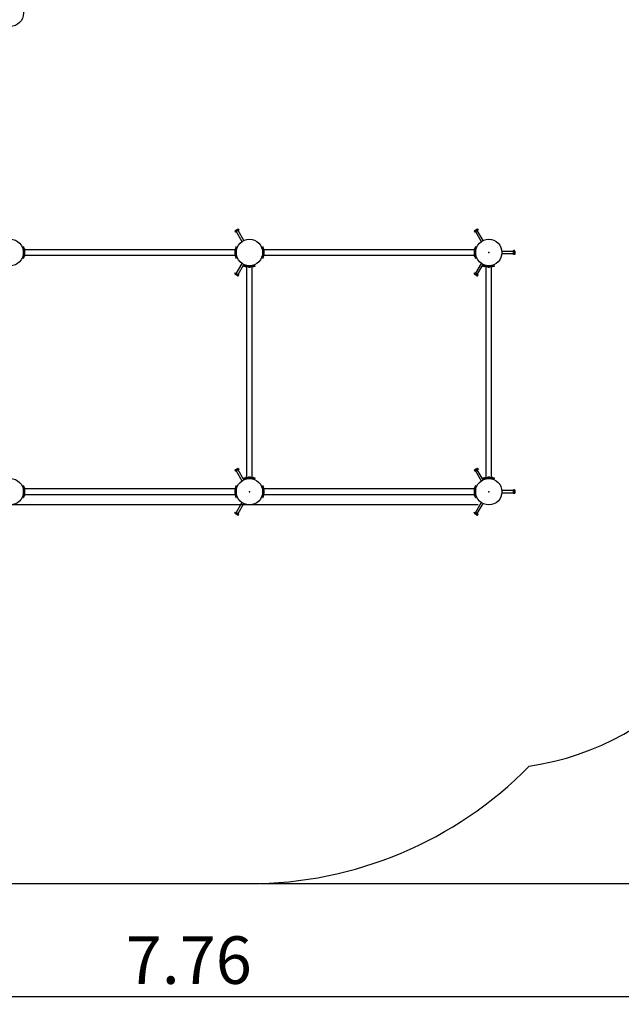
# Model space of a CAD drawing. Units: millimetres. Extents: x 5.69 to 15.2, y 3.64 to 13.05.
# Drawn here: x 8.61 to 12.03, y 3.64 to 9.23 of the extents above; entities that cross this region are included whole.
import ezdxf

# ---------------------------------------------------------------- set-up
doc = ezdxf.new("R2010")
doc.units = ezdxf.units.MM
doc.header["$LTSCALE"] = 90
doc.header["$PDSIZE"] = -1
doc.linetypes.add('SLD-Сплошная', pattern=[0])
doc.layers.add('ПРИМЕЧАНИЯ', color=7, linetype='SLD-Сплошная')
doc.styles.add('SLDTEXTSTYLE1', font='isocpeui.ttf')
doc.dimstyles.new('SLDDIMSTYLE4', dxfattribs={"dimtxt": 0.27, "dimasz": 0.27, "dimexe": 0, "dimexo": 0.0625, "dimgap": 0.0675, "dimtad": 2, "dimrnd": 1e-09, "dimzin": 12, "dimdsep": 46, "dimtxsty": 'SLDTEXTSTYLE1', "dimsah": 1, "dimcen": 0.09, "dimadec": 0, "dimazin": 3, "dimtfac": 1, "dimtdec": 3, "dimtofl": 0, "dimtmove": 0, "dimatfit": 3, "dimfxl": 1, "dimfrac": 2, "dimtolj": 1, "dimtzin": 12, "dimarcsym": 0})

# ---------------------------------------------------------------- blocks, each defined once
blk = doc.blocks.new('_D_22')
at = {"layer": 'Defpoints', "color": 0, "transparency": 16777216}
for p in [(11.8895, 13.0527), (15.1545, 13.0527), (9.9155, 4.3207)]:
    blk.add_point(p, dxfattribs=at)
at = {"layer": 'ПРИМЕЧАНИЯ', "color": 0, "lineweight": -2, "transparency": 16777216}
for p, q in [((11.952, 13.0527), (15.1545, 13.0527)), ((15.1545, 4.5907), (15.1545, 12.7827)), ((9.978, 4.3207), (15.1545, 4.3207))]:
    blk.add_line(p, q, dxfattribs=at)
at = {"layer": 'ПРИМЕЧАНИЯ', "color": 0, "transparency": 16777216}
for points in [[(15.1095, 12.7827), (15.1995, 12.7827), (15.1545, 13.0527)], [(15.1095, 4.5907), (15.1995, 4.5907), (15.1545, 4.3207)]]:
    blk.add_solid(points, dxfattribs=at)
at = {"layer": 'ПРИМЕЧАНИЯ', "color": 0, "transparency": 16777216, "insert": (14.8135, 8.7178), "char_height": 0.27, "attachment_point": 2, "rotation": 90, "style": 'SLDTEXTSTYLE1'}
blk.add_mtext('\\A1;8.73', dxfattribs=at)
blk = doc.blocks.new('_D_23')
at = {"layer": 'Defpoints', "color": 0, "transparency": 16777216}
for p in [(13.4485, 10.6197), (5.693, 7.9037), (13.4485, 3.6807)]:
    blk.add_point(p, dxfattribs=at)
at = {"layer": 'ПРИМЕЧАНИЯ', "color": 0, "lineweight": -2, "transparency": 16777216}
for p, q in [((13.4485, 10.5572), (13.4485, 3.6807)), ((5.693, 7.8412), (5.693, 3.6807)), ((5.963, 3.6807), (13.1785, 3.6807))]:
    blk.add_line(p, q, dxfattribs=at)
at = {"layer": 'ПРИМЕЧАНИЯ', "color": 0, "transparency": 16777216}
for points in [[(5.963, 3.7257), (5.963, 3.6357), (5.693, 3.6807)], [(13.1785, 3.7257), (13.1785, 3.6357), (13.4485, 3.6807)]]:
    blk.add_solid(points, dxfattribs=at)
at = {"layer": 'ПРИМЕЧАНИЯ', "color": 0, "transparency": 16777216, "insert": (9.5708, 4.0217), "char_height": 0.27, "attachment_point": 2, "style": 'SLDTEXTSTYLE1'}
blk.add_mtext('\\A1;7.76', dxfattribs=at)
blk = doc.blocks.new('*D28')
at = {"layer": 'Defpoints', "color": 0, "transparency": 16777216}
for p in [(6.5342, 11.5527), (11.8735, 11.5527), (11.2755, 6.4708)]:
    blk.add_point(p, dxfattribs=at)
at = {"layer": 'ПРИМЕЧАНИЯ', "color": 0, "lineweight": -2, "transparency": 16777216}
for p, q in [((11.811, 11.5527), (6.5342, 11.5527)), ((6.5342, 6.7408), (6.5342, 11.2827)), ((11.213, 6.4708), (6.5342, 6.4708))]:
    blk.add_line(p, q, dxfattribs=at)
at = {"layer": 'ПРИМЕЧАНИЯ', "color": 0, "transparency": 16777216}
for points in [[(6.4892, 11.2827), (6.5792, 11.2827), (6.5342, 11.5527)], [(6.4892, 6.7408), (6.5792, 6.7408), (6.5342, 6.4708)]]:
    blk.add_solid(points, dxfattribs=at)
at = {"layer": 'ПРИМЕЧАНИЯ', "color": 0, "transparency": 16777216, "insert": (6.3317, 9.0117), "char_height": 0.27, "attachment_point": 5, "rotation": 90, "style": 'SLDTEXTSTYLE1'}
blk.add_mtext('\\A1;5.08', dxfattribs=at)
blk = doc.blocks.new('*D29')
at = {"layer": 'Defpoints', "color": 0, "transparency": 16777216}
for p in [(11.9485, 11.9359), (11.9485, 10.6197), (7.1931, 7.9013)]:
    blk.add_point(p, dxfattribs=at)
at = {"layer": 'ПРИМЕЧАНИЯ', "color": 0, "lineweight": -2, "transparency": 16777216}
for p, q in [((7.1931, 7.9638), (7.1931, 11.9359)), ((7.4631, 11.9359), (11.6785, 11.9359)), ((11.9485, 10.6822), (11.9485, 11.9359))]:
    blk.add_line(p, q, dxfattribs=at)
at = {"layer": 'ПРИМЕЧАНИЯ', "color": 0, "transparency": 16777216}
for points in [[(7.4631, 11.9809), (7.4631, 11.8909), (7.1931, 11.9359)], [(11.6785, 11.9809), (11.6785, 11.8909), (11.9485, 11.9359)]]:
    blk.add_solid(points, dxfattribs=at)
at = {"layer": 'ПРИМЕЧАНИЯ', "color": 0, "transparency": 16777216, "insert": (9.5708, 12.1402), "char_height": 0.27, "attachment_point": 5, "style": 'SLDTEXTSTYLE1'}
blk.add_mtext('\\A1;4.76', dxfattribs=at)

msp = doc.modelspace()

# ---------------------------------------------------------------- linework, layer by layer
at = {"color": 7, "linetype": 'SLD-Сплошная', "lineweight": 25}
for p, q in [((9.8342, 8.0276), (9.8327, 8.0252)), ((9.8327, 8.0252), (9.836, 8.0195)), ((9.8342, 8.0276), (9.8415, 8.0319)), ((9.8408, 8.0222), (9.836, 8.0195)), ((9.8375, 8.0279), (9.8408, 8.0222)), ((9.8403, 8.022), (9.873, 7.9655)), ((9.8503, 8.0277), (9.8408, 8.0222)), ((9.8415, 8.0319), (9.8489, 8.0361)), ((9.847, 8.0334), (9.8503, 8.0277)), ((9.8517, 8.0361), (9.8489, 8.0361)), ((9.855, 8.0305), (9.8503, 8.0277)), ((9.8833, 7.9715), (9.8507, 8.028)), ((9.8517, 8.0361), (9.855, 8.0305)), ((11.1922, 8.0276), (11.1907, 8.0252)), ((11.1907, 8.0252), (11.194, 8.0195)), ((11.1922, 8.0276), (11.1995, 8.0319)), ((11.1988, 8.0222), (11.194, 8.0195)), ((11.1955, 8.0279), (11.1988, 8.0222)), ((11.1983, 8.022), (11.231, 7.9655)), ((11.2083, 8.0277), (11.1988, 8.0222)), ((11.1995, 8.0319), (11.2069, 8.0361)), ((11.205, 8.0334), (11.2083, 8.0277)), ((11.2097, 8.0361), (11.2069, 8.0361)), ((11.213, 8.0305), (11.2083, 8.0277)), ((11.2413, 7.9715), (11.2087, 8.028)), ((11.2097, 8.0361), (11.213, 8.0305)), ((8.6325, 7.9097), (8.6323, 7.9097)), ((8.6323, 7.8977), (8.6325, 7.8977)), ((8.6345, 7.9362), (8.6325, 7.9362)), ((8.6325, 7.9358), (8.6325, 7.9362)), ((8.6325, 7.9284), (8.6325, 7.9358)), ((8.6325, 7.8791), (8.6325, 7.9284)), ((8.6325, 7.9067), (8.6325, 7.9067)), ((8.6325, 7.9008), (8.6325, 7.9008)), ((8.6345, 7.9358), (8.6345, 7.9362)), ((8.6345, 7.9284), (8.6345, 7.9358)), ((8.6345, 7.8791), (8.6345, 7.9284)), ((8.6353, 7.9067), (8.6345, 7.9067)), ((8.6345, 7.9008), (8.6353, 7.9008)), ((8.6369, 7.9279), (8.6349, 7.9312)), ((8.6365, 7.9066), (8.6353, 7.9067)), ((8.6353, 7.9067), (8.6353, 7.9013)), ((8.6353, 7.9013), (8.6353, 7.9067)), ((8.6353, 7.9013), (8.6353, 7.9008)), ((8.6353, 7.9008), (8.6353, 7.9013)), ((8.6353, 7.9008), (8.6365, 7.9008)), ((8.6383, 7.9144), (8.6365, 7.9144)), ((8.6365, 7.9144), (8.6365, 7.8949)), ((8.6365, 7.8949), (8.6365, 7.8931)), ((8.6365, 7.8931), (8.6383, 7.8931)), ((8.6375, 7.9254), (8.6375, 7.9144)), ((9.8355, 7.9197), (8.6375, 7.9197)), ((8.6375, 7.8931), (8.6375, 7.8821)), ((8.6375, 7.8877), (9.8355, 7.8877)), ((8.6383, 7.9144), (8.6383, 7.8949)), ((8.6383, 7.8949), (8.6383, 7.8931)), ((8.6401, 7.9002), (8.6401, 7.9072)), ((9.8329, 7.9072), (9.8329, 7.9002)), ((9.8365, 7.9144), (9.8347, 7.9144)), ((9.8347, 7.8931), (9.8347, 7.9144)), ((9.8347, 7.8931), (9.8365, 7.8931)), ((9.8355, 7.9144), (9.8355, 7.9254)), ((9.8355, 7.8821), (9.8355, 7.8931)), ((9.8381, 7.9312), (9.8362, 7.9279)), ((9.8365, 7.8931), (9.8365, 7.9144)), ((9.8378, 7.9067), (9.8365, 7.9066)), ((9.8365, 7.9008), (9.8378, 7.9008)), ((9.8385, 7.9067), (9.8378, 7.9067)), ((9.8378, 7.9008), (9.8378, 7.9067)), ((9.8378, 7.9067), (9.8378, 7.9008)), ((9.8378, 7.9008), (9.8385, 7.9008)), ((9.8405, 7.9362), (9.8385, 7.9362)), ((9.8385, 7.9362), (9.8385, 7.9358)), ((9.8385, 7.9358), (9.8385, 7.9284)), ((9.8385, 7.9284), (9.8385, 7.8791)), ((9.8405, 7.9362), (9.8405, 7.9358)), ((9.8405, 7.9358), (9.8405, 7.9284)), ((9.8405, 7.9284), (9.8405, 7.8791)), ((9.8406, 7.9067), (9.8405, 7.9067)), ((9.8405, 7.9008), (9.8406, 7.9008)), ((9.9905, 7.9097), (9.9903, 7.9097)), ((9.9903, 7.8977), (9.9905, 7.8977)), ((9.9925, 7.9362), (9.9905, 7.9362)), ((9.9905, 7.9358), (9.9905, 7.9362)), ((9.9905, 7.9284), (9.9905, 7.9358)), ((9.9905, 7.8791), (9.9905, 7.9284)), ((9.9905, 7.9067), (9.9905, 7.9067)), ((9.9905, 7.9008), (9.9905, 7.9008)), ((9.9925, 7.9358), (9.9925, 7.9362)), ((9.9925, 7.9284), (9.9925, 7.9358)), ((9.9925, 7.8791), (9.9925, 7.9284)), ((9.9933, 7.9067), (9.9925, 7.9067)), ((9.9925, 7.9008), (9.9933, 7.9008)), ((9.9949, 7.9279), (9.9929, 7.9312)), ((9.9945, 7.9066), (9.9933, 7.9067)), ((9.9933, 7.9067), (9.9933, 7.9013)), ((9.9933, 7.9013), (9.9933, 7.9067)), ((9.9933, 7.9013), (9.9933, 7.9008)), ((9.9933, 7.9008), (9.9933, 7.9013)), ((9.9933, 7.9008), (9.9945, 7.9008)), ((9.9963, 7.9144), (9.9945, 7.9144)), ((9.9945, 7.9144), (9.9945, 7.8949)), ((9.9945, 7.8949), (9.9945, 7.8931)), ((9.9945, 7.8931), (9.9963, 7.8931)), ((9.9955, 7.9254), (9.9955, 7.9144)), ((11.1935, 7.9197), (9.9955, 7.9197)), ((9.9955, 7.8931), (9.9955, 7.8821)), ((9.9955, 7.8877), (11.1935, 7.8877)), ((9.9963, 7.9144), (9.9963, 7.8949)), ((9.9963, 7.8949), (9.9963, 7.8931)), ((9.9981, 7.9002), (9.9981, 7.9072)), ((11.1909, 7.9072), (11.1909, 7.9002)), ((11.1945, 7.9144), (11.1927, 7.9144)), ((11.1927, 7.8931), (11.1927, 7.9144)), ((11.1927, 7.8931), (11.1945, 7.8931)), ((11.1935, 7.9144), (11.1935, 7.9254)), ((11.1935, 7.8821), (11.1935, 7.8931)), ((11.1961, 7.9312), (11.1942, 7.9279)), ((11.1945, 7.8931), (11.1945, 7.9144)), ((11.1958, 7.9067), (11.1945, 7.9066)), ((11.1945, 7.9008), (11.1958, 7.9008)), ((11.1965, 7.9067), (11.1958, 7.9067)), ((11.1958, 7.9008), (11.1958, 7.9067)), ((11.1958, 7.9067), (11.1958, 7.9008)), ((11.1958, 7.9008), (11.1965, 7.9008)), ((11.1985, 7.9362), (11.1965, 7.9362)), ((11.1965, 7.9362), (11.1965, 7.9358)), ((11.1965, 7.9358), (11.1965, 7.9284)), ((11.1965, 7.9284), (11.1965, 7.8791)), ((11.1985, 7.9362), (11.1985, 7.9358)), ((11.1985, 7.9358), (11.1985, 7.9284)), ((11.1985, 7.9284), (11.1985, 7.8791)), ((11.1986, 7.9067), (11.1985, 7.9067)), ((11.1985, 7.9008), (11.1986, 7.9008)), ((11.4135, 7.9097), (11.3483, 7.9097)), ((11.3483, 7.8977), (11.4135, 7.8977)), ((11.4135, 7.9092), (11.4135, 7.9147)), ((11.4201, 7.9147), (11.4135, 7.9147)), ((11.4201, 7.9092), (11.4135, 7.9092)), ((11.4135, 7.8982), (11.4135, 7.9092)), ((11.4201, 7.8982), (11.4135, 7.8982)), ((11.4135, 7.8928), (11.4135, 7.8982)), ((11.4201, 7.8928), (11.4135, 7.8928)), ((11.4215, 7.9122), (11.4201, 7.9147)), ((11.4201, 7.8928), (11.4215, 7.8952)), ((11.4215, 7.9122), (11.4215, 7.9037)), ((11.4215, 7.9037), (11.4215, 7.8952)), ((8.6325, 7.8717), (8.6325, 7.8791)), ((8.6325, 7.8712), (8.6325, 7.8717)), ((8.6325, 7.8712), (8.6345, 7.8712)), ((8.6345, 7.8717), (8.6345, 7.8791)), ((8.6345, 7.8712), (8.6345, 7.8717)), ((8.6349, 7.8762), (8.6369, 7.8796)), ((9.8362, 7.8796), (9.8381, 7.8762)), ((9.8385, 7.8791), (9.8385, 7.8717)), ((9.8385, 7.8717), (9.8385, 7.8712)), ((9.8385, 7.8712), (9.8405, 7.8712)), ((9.873, 7.842), (9.8403, 7.7855)), ((9.8405, 7.8791), (9.8405, 7.8717)), ((9.8405, 7.8717), (9.8405, 7.8712)), ((9.8507, 7.7795), (9.8833, 7.836)), ((9.883, 7.8287), (9.883, 7.8267)), ((9.883, 7.8287), (9.8835, 7.8287)), ((9.883, 7.8267), (9.8835, 7.8267)), ((9.8835, 7.8287), (9.8909, 7.8287)), ((9.8835, 7.8267), (9.8909, 7.8267)), ((9.888, 7.8263), (9.8914, 7.8244)), ((9.8909, 7.8287), (9.9402, 7.8287)), ((9.8909, 7.8267), (9.9402, 7.8267)), ((9.9126, 7.8288), (9.9126, 7.8287)), ((9.9126, 7.8267), (9.9126, 7.826)), ((9.9126, 7.826), (9.9126, 7.8247)), ((9.9185, 7.826), (9.9126, 7.826)), ((9.9126, 7.826), (9.9185, 7.826)), ((9.9184, 7.8247), (9.9185, 7.826)), ((9.9185, 7.8287), (9.9185, 7.8288)), ((9.9185, 7.826), (9.9185, 7.8267)), ((9.9397, 7.8244), (9.943, 7.8263)), ((9.9402, 7.8287), (9.9476, 7.8287)), ((9.9402, 7.8267), (9.9476, 7.8267)), ((9.9476, 7.8287), (9.948, 7.8287)), ((9.9476, 7.8267), (9.948, 7.8267)), ((9.948, 7.8267), (9.948, 7.8287)), ((9.9905, 7.8717), (9.9905, 7.8791)), ((9.9905, 7.8712), (9.9905, 7.8717)), ((9.9905, 7.8712), (9.9925, 7.8712)), ((9.9925, 7.8717), (9.9925, 7.8791)), ((9.9925, 7.8712), (9.9925, 7.8717)), ((9.9929, 7.8762), (9.9949, 7.8796)), ((11.1942, 7.8796), (11.1961, 7.8762)), ((11.1965, 7.8791), (11.1965, 7.8717)), ((11.1965, 7.8717), (11.1965, 7.8712)), ((11.1965, 7.8712), (11.1985, 7.8712)), ((11.231, 7.842), (11.1983, 7.7855)), ((11.1985, 7.8791), (11.1985, 7.8717)), ((11.1985, 7.8717), (11.1985, 7.8712)), ((11.2087, 7.7795), (11.2413, 7.836)), ((11.241, 7.8287), (11.241, 7.8267)), ((11.241, 7.8287), (11.2415, 7.8287)), ((11.241, 7.8267), (11.2415, 7.8267)), ((11.2415, 7.8287), (11.2489, 7.8287)), ((11.2415, 7.8267), (11.2489, 7.8267)), ((11.246, 7.8263), (11.2494, 7.8244)), ((11.2489, 7.8287), (11.2982, 7.8287)), ((11.2489, 7.8267), (11.2982, 7.8267)), ((11.2706, 7.8288), (11.2706, 7.8287)), ((11.2706, 7.8267), (11.2706, 7.826)), ((11.2706, 7.826), (11.2706, 7.8247)), ((11.2765, 7.826), (11.2706, 7.826)), ((11.2706, 7.826), (11.2765, 7.826)), ((11.2764, 7.8247), (11.2765, 7.826)), ((11.2765, 7.8287), (11.2765, 7.8288)), ((11.2765, 7.826), (11.2765, 7.8267)), ((11.2977, 7.8244), (11.301, 7.8263)), ((11.2982, 7.8287), (11.3056, 7.8287)), ((11.2982, 7.8267), (11.3056, 7.8267)), ((11.3056, 7.8287), (11.306, 7.8287)), ((11.3056, 7.8267), (11.306, 7.8267)), ((11.306, 7.8267), (11.306, 7.8287)), ((9.8327, 7.7823), (9.836, 7.788)), ((9.8327, 7.7823), (9.8342, 7.7798)), ((9.8489, 7.7713), (9.8342, 7.7798)), ((9.836, 7.788), (9.8408, 7.7852)), ((9.8375, 7.7795), (9.8408, 7.7852)), ((9.8408, 7.7852), (9.8503, 7.7797)), ((9.847, 7.774), (9.8503, 7.7797)), ((9.8489, 7.7713), (9.8517, 7.7713)), ((9.8503, 7.7797), (9.855, 7.777)), ((9.8517, 7.7713), (9.855, 7.777)), ((9.9049, 7.8237), (9.8939, 7.8237)), ((9.8995, 7.8237), (9.8995, 6.6257)), ((9.9049, 7.8247), (9.9049, 7.8229)), ((9.9262, 7.8247), (9.9049, 7.8247)), ((9.9262, 7.8229), (9.9049, 7.8229)), ((9.912, 7.8211), (9.919, 7.8211)), ((9.9262, 7.8229), (9.9262, 7.8247)), ((9.9372, 7.8237), (9.9262, 7.8237)), ((9.9315, 6.6257), (9.9315, 7.8237)), ((11.1907, 7.7823), (11.194, 7.788)), ((11.1907, 7.7823), (11.1922, 7.7798)), ((11.2069, 7.7713), (11.1922, 7.7798)), ((11.194, 7.788), (11.1988, 7.7852)), ((11.1955, 7.7795), (11.1988, 7.7852)), ((11.1988, 7.7852), (11.2083, 7.7797)), ((11.205, 7.774), (11.2083, 7.7797)), ((11.2069, 7.7713), (11.2097, 7.7713)), ((11.2083, 7.7797), (11.213, 7.777)), ((11.2097, 7.7713), (11.213, 7.777)), ((11.2629, 7.8237), (11.2519, 7.8237)), ((11.2575, 7.8237), (11.2575, 6.6257)), ((11.2629, 7.8247), (11.2629, 7.8229)), ((11.2842, 7.8247), (11.2629, 7.8247)), ((11.2842, 7.8229), (11.2629, 7.8229)), ((11.27, 7.8211), (11.277, 7.8211)), ((11.2842, 7.8229), (11.2842, 7.8247)), ((11.2952, 7.8237), (11.2842, 7.8237)), ((11.2895, 6.6257), (11.2895, 7.8237)), ((9.8342, 6.6696), (9.8327, 6.6672)), ((9.8327, 6.6672), (9.836, 6.6615)), ((9.8342, 6.6696), (9.8415, 6.6739)), ((9.8408, 6.6642), (9.836, 6.6615)), ((9.8375, 6.6699), (9.8408, 6.6642)), ((9.8403, 6.664), (9.873, 6.6075)), ((9.8503, 6.6697), (9.8408, 6.6642)), ((9.8415, 6.6739), (9.8489, 6.6781)), ((9.847, 6.6754), (9.8503, 6.6697)), ((9.8517, 6.6781), (9.8489, 6.6781)), ((9.855, 6.6725), (9.8503, 6.6697)), ((9.8833, 6.6135), (9.8507, 6.67)), ((9.8517, 6.6781), (9.855, 6.6725)), ((11.1922, 6.6696), (11.1907, 6.6672)), ((11.1907, 6.6672), (11.194, 6.6615)), ((11.1922, 6.6696), (11.1995, 6.6739)), ((11.1988, 6.6642), (11.194, 6.6615)), ((11.1955, 6.6699), (11.1988, 6.6642)), ((11.1983, 6.664), (11.231, 6.6075)), ((11.2083, 6.6697), (11.1988, 6.6642)), ((11.1995, 6.6739), (11.2069, 6.6781)), ((11.205, 6.6754), (11.2083, 6.6697)), ((11.2097, 6.6781), (11.2069, 6.6781)), ((11.213, 6.6725), (11.2083, 6.6697)), ((11.2413, 6.6135), (11.2087, 6.67)), ((11.2097, 6.6781), (11.213, 6.6725)), ((9.883, 6.6227), (9.883, 6.6207)), ((9.8835, 6.6227), (9.883, 6.6227)), ((9.8835, 6.6207), (9.883, 6.6207)), ((9.8909, 6.6227), (9.8835, 6.6227)), ((9.8909, 6.6207), (9.8835, 6.6207)), ((9.8914, 6.6251), (9.888, 6.6231)), ((9.9402, 6.6227), (9.8909, 6.6227)), ((9.9402, 6.6207), (9.8909, 6.6207)), ((9.8939, 6.6257), (9.9049, 6.6257)), ((9.9049, 6.6265), (9.9049, 6.6247)), ((9.9049, 6.6265), (9.9243, 6.6265)), ((9.9049, 6.6247), (9.9243, 6.6247)), ((9.919, 6.6283), (9.912, 6.6283)), ((9.9126, 6.6247), (9.9126, 6.6235)), ((9.9126, 6.6235), (9.9126, 6.6227)), ((9.9126, 6.6235), (9.918, 6.6235)), ((9.918, 6.6235), (9.9126, 6.6235)), ((9.9126, 6.6207), (9.9126, 6.6207)), ((9.918, 6.6235), (9.9185, 6.6235)), ((9.9185, 6.6235), (9.918, 6.6235)), ((9.9185, 6.6235), (9.9184, 6.6247)), ((9.9185, 6.6227), (9.9185, 6.6235)), ((9.9185, 6.6207), (9.9185, 6.6207)), ((9.9243, 6.6265), (9.9262, 6.6265)), ((9.9243, 6.6247), (9.9262, 6.6247)), ((9.9262, 6.6247), (9.9262, 6.6265)), ((9.9262, 6.6257), (9.9372, 6.6257)), ((9.943, 6.6231), (9.9397, 6.6251)), ((9.9476, 6.6227), (9.9402, 6.6227)), ((9.9476, 6.6207), (9.9402, 6.6207)), ((9.948, 6.6227), (9.9476, 6.6227)), ((9.948, 6.6207), (9.9476, 6.6207)), ((9.948, 6.6207), (9.948, 6.6227)), ((11.241, 6.6227), (11.241, 6.6207)), ((11.2415, 6.6227), (11.241, 6.6227)), ((11.2415, 6.6207), (11.241, 6.6207)), ((11.2489, 6.6227), (11.2415, 6.6227)), ((11.2489, 6.6207), (11.2415, 6.6207)), ((11.2494, 6.6251), (11.246, 6.6231)), ((11.2982, 6.6227), (11.2489, 6.6227)), ((11.2982, 6.6207), (11.2489, 6.6207)), ((11.2519, 6.6257), (11.2629, 6.6257)), ((11.2629, 6.6265), (11.2629, 6.6247)), ((11.2629, 6.6265), (11.2823, 6.6265)), ((11.2629, 6.6247), (11.2823, 6.6247)), ((11.277, 6.6283), (11.27, 6.6283)), ((11.2706, 6.6247), (11.2706, 6.6235)), ((11.2706, 6.6235), (11.2706, 6.6227)), ((11.2706, 6.6235), (11.276, 6.6235)), ((11.276, 6.6235), (11.2706, 6.6235)), ((11.2706, 6.6207), (11.2706, 6.6207)), ((11.276, 6.6235), (11.2765, 6.6235)), ((11.2765, 6.6235), (11.276, 6.6235)), ((11.2765, 6.6235), (11.2764, 6.6247)), ((11.2765, 6.6227), (11.2765, 6.6235)), ((11.2765, 6.6207), (11.2765, 6.6207)), ((11.2823, 6.6265), (11.2842, 6.6265)), ((11.2823, 6.6247), (11.2842, 6.6247)), ((11.2842, 6.6247), (11.2842, 6.6265)), ((11.2842, 6.6257), (11.2952, 6.6257)), ((11.301, 6.6231), (11.2977, 6.6251)), ((11.3056, 6.6227), (11.2982, 6.6227)), ((11.3056, 6.6207), (11.2982, 6.6207)), ((11.306, 6.6227), (11.3056, 6.6227)), ((11.306, 6.6207), (11.3056, 6.6207)), ((11.306, 6.6207), (11.306, 6.6227)), ((8.6325, 6.5517), (8.6323, 6.5517)), ((8.6345, 6.5782), (8.6325, 6.5782)), ((8.6325, 6.5778), (8.6325, 6.5782)), ((8.6325, 6.5704), (8.6325, 6.5778)), ((8.6325, 6.5211), (8.6325, 6.5704)), ((8.6325, 6.5487), (8.6325, 6.5487)), ((8.6325, 6.5428), (8.6325, 6.5428)), ((8.6345, 6.5778), (8.6345, 6.5782)), ((8.6345, 6.5704), (8.6345, 6.5778)), ((8.6345, 6.5211), (8.6345, 6.5704)), ((8.6353, 6.5487), (8.6345, 6.5487)), ((8.6345, 6.5428), (8.6353, 6.5428)), ((8.6369, 6.5699), (8.6349, 6.5732)), ((8.6365, 6.5486), (8.6353, 6.5487)), ((8.6353, 6.5487), (8.6353, 6.5433)), ((8.6353, 6.5433), (8.6353, 6.5487)), ((8.6353, 6.5433), (8.6353, 6.5428)), ((8.6353, 6.5428), (8.6353, 6.5433)), ((8.6353, 6.5428), (8.6365, 6.5428)), ((8.6383, 6.5564), (8.6365, 6.5564)), ((8.6365, 6.5564), (8.6365, 6.5369)), ((8.6375, 6.5674), (8.6375, 6.5564)), ((9.8355, 6.5617), (8.6375, 6.5617)), ((8.6383, 6.5564), (8.6383, 6.5369)), ((8.6401, 6.5422), (8.6401, 6.5492)), ((9.8329, 6.5492), (9.8329, 6.5422)), ((9.8365, 6.5564), (9.8347, 6.5564)), ((9.8347, 6.5351), (9.8347, 6.5564)), ((9.8355, 6.5564), (9.8355, 6.5674)), ((9.8381, 6.5732), (9.8362, 6.5699)), ((9.8365, 6.5351), (9.8365, 6.5564)), ((9.8378, 6.5487), (9.8365, 6.5486)), ((9.8365, 6.5428), (9.8378, 6.5428)), ((9.8385, 6.5487), (9.8378, 6.5487)), ((9.8378, 6.5428), (9.8378, 6.5487)), ((9.8378, 6.5487), (9.8378, 6.5428)), ((9.8378, 6.5428), (9.8385, 6.5428)), ((9.8405, 6.5782), (9.8385, 6.5782)), ((9.8385, 6.5782), (9.8385, 6.5778)), ((9.8385, 6.5778), (9.8385, 6.5704)), ((9.8385, 6.5704), (9.8385, 6.5211)), ((9.8405, 6.5782), (9.8405, 6.5778)), ((9.8405, 6.5778), (9.8405, 6.5704)), ((9.8405, 6.5704), (9.8405, 6.5211)), ((9.8406, 6.5487), (9.8405, 6.5487)), ((9.8405, 6.5428), (9.8406, 6.5428)), ((9.9905, 6.5517), (9.9903, 6.5517)), ((9.9925, 6.5782), (9.9905, 6.5782)), ((9.9905, 6.5778), (9.9905, 6.5782)), ((9.9905, 6.5704), (9.9905, 6.5778)), ((9.9905, 6.5211), (9.9905, 6.5704)), ((9.9905, 6.5487), (9.9905, 6.5487)), ((9.9905, 6.5428), (9.9905, 6.5428)), ((9.9925, 6.5778), (9.9925, 6.5782)), ((9.9925, 6.5704), (9.9925, 6.5778)), ((9.9925, 6.5211), (9.9925, 6.5704)), ((9.9933, 6.5487), (9.9925, 6.5487)), ((9.9925, 6.5428), (9.9933, 6.5428)), ((9.9949, 6.5699), (9.9929, 6.5732)), ((9.9945, 6.5486), (9.9933, 6.5487)), ((9.9933, 6.5487), (9.9933, 6.5428)), ((9.9933, 6.5428), (9.9933, 6.5487)), ((9.9933, 6.5428), (9.9945, 6.5428)), ((9.9963, 6.5564), (9.9945, 6.5564)), ((9.9945, 6.5564), (9.9945, 6.5351)), ((9.9955, 6.5674), (9.9955, 6.5564)), ((11.1935, 6.5617), (9.9955, 6.5617)), ((9.9963, 6.5564), (9.9963, 6.5351)), ((9.9981, 6.5422), (9.9981, 6.5492)), ((11.1909, 6.5492), (11.1909, 6.5422)), ((11.1945, 6.5564), (11.1927, 6.5564)), ((11.1927, 6.5545), (11.1927, 6.5564)), ((11.1927, 6.5351), (11.1927, 6.5545)), ((11.1935, 6.5564), (11.1935, 6.5674)), ((11.1961, 6.5732), (11.1942, 6.5699)), ((11.1945, 6.5545), (11.1945, 6.5564)), ((11.1945, 6.5351), (11.1945, 6.5545)), ((11.1958, 6.5487), (11.1945, 6.5486)), ((11.1945, 6.5428), (11.1958, 6.5428)), ((11.1965, 6.5487), (11.1958, 6.5487)), ((11.1958, 6.5482), (11.1958, 6.5487)), ((11.1958, 6.5487), (11.1958, 6.5482)), ((11.1958, 6.5428), (11.1958, 6.5482)), ((11.1958, 6.5482), (11.1958, 6.5428)), ((11.1958, 6.5428), (11.1965, 6.5428)), ((11.1985, 6.5782), (11.1965, 6.5782)), ((11.1965, 6.5782), (11.1965, 6.5778)), ((11.1965, 6.5778), (11.1965, 6.5704)), ((11.1965, 6.5704), (11.1965, 6.5211)), ((11.1985, 6.5782), (11.1985, 6.5778)), ((11.1985, 6.5778), (11.1985, 6.5704)), ((11.1985, 6.5704), (11.1985, 6.5211)), ((11.1986, 6.5487), (11.1985, 6.5487)), ((11.1985, 6.5428), (11.1986, 6.5428)), ((11.4135, 6.5517), (11.3483, 6.5517)), ((11.4201, 6.5567), (11.4135, 6.5567)), ((11.4135, 6.5512), (11.4135, 6.5567)), ((11.4201, 6.5512), (11.4135, 6.5512)), ((11.4135, 6.5402), (11.4135, 6.5512)), ((11.4201, 6.5402), (11.4135, 6.5402)), ((11.4135, 6.5348), (11.4135, 6.5402)), ((11.4215, 6.5542), (11.4201, 6.5567)), ((11.4215, 6.5542), (11.4215, 6.5457)), ((11.4215, 6.5457), (11.4215, 6.5372)), ((8.6323, 6.5397), (8.6325, 6.5397)), ((8.6325, 6.5137), (8.6325, 6.5211)), ((8.6325, 6.5132), (8.6325, 6.5137)), ((8.6325, 6.5132), (8.6345, 6.5132)), ((8.6345, 6.5137), (8.6345, 6.5211)), ((8.6345, 6.5132), (8.6345, 6.5137)), ((8.6349, 6.5182), (8.6369, 6.5216)), ((8.6365, 6.5369), (8.6365, 6.5351)), ((8.6365, 6.5351), (8.6383, 6.5351)), ((8.6375, 6.5351), (8.6375, 6.5241)), ((8.6375, 6.5297), (9.8355, 6.5297)), ((8.6383, 6.5369), (8.6383, 6.5351)), ((9.8347, 6.5351), (9.8365, 6.5351)), ((9.8355, 6.5241), (9.8355, 6.5351)), ((9.8362, 6.5216), (9.8381, 6.5182)), ((9.8385, 6.5211), (9.8385, 6.5137)), ((9.8385, 6.5137), (9.8385, 6.5132)), ((9.8385, 6.5132), (9.8405, 6.5132)), ((9.8405, 6.5211), (9.8405, 6.5137)), ((9.8405, 6.5137), (9.8405, 6.5132)), ((9.9903, 6.5397), (9.9905, 6.5397)), ((9.9905, 6.5137), (9.9905, 6.5211)), ((9.9905, 6.5132), (9.9905, 6.5137)), ((9.9905, 6.5132), (9.9925, 6.5132)), ((9.9925, 6.5137), (9.9925, 6.5211)), ((9.9925, 6.5132), (9.9925, 6.5137)), ((9.9929, 6.5182), (9.9949, 6.5216)), ((9.9945, 6.5351), (9.9963, 6.5351)), ((9.9955, 6.5351), (9.9955, 6.5241)), ((9.9955, 6.5297), (11.1935, 6.5297)), ((11.1927, 6.5351), (11.1945, 6.5351)), ((11.1935, 6.5241), (11.1935, 6.5351)), ((11.1942, 6.5216), (11.1961, 6.5182)), ((11.1965, 6.5211), (11.1965, 6.5137)), ((11.1965, 6.5137), (11.1965, 6.5132)), ((11.1965, 6.5132), (11.1985, 6.5132)), ((11.1985, 6.5211), (11.1985, 6.5137)), ((11.1985, 6.5137), (11.1985, 6.5132)), ((11.3483, 6.5397), (11.4135, 6.5397)), ((11.4201, 6.5348), (11.4135, 6.5348)), ((11.4201, 6.5348), (11.4215, 6.5372)), ((9.8327, 6.4243), (9.836, 6.43)), ((9.836, 6.43), (9.8408, 6.4272)), ((9.873, 6.484), (9.8403, 6.4275)), ((9.8507, 6.4215), (9.8833, 6.478)), ((11.1907, 6.4243), (11.194, 6.43)), ((11.194, 6.43), (11.1988, 6.4272)), ((11.231, 6.484), (11.1983, 6.4275)), ((11.2087, 6.4215), (11.2413, 6.478)), ((9.8327, 6.4243), (9.8342, 6.4218)), ((9.8489, 6.4133), (9.8342, 6.4218)), ((9.8375, 6.4215), (9.8408, 6.4272)), ((9.8408, 6.4272), (9.8503, 6.4217)), ((9.847, 6.416), (9.8503, 6.4217)), ((9.8489, 6.4133), (9.8517, 6.4133)), ((9.8503, 6.4217), (9.855, 6.419)), ((9.8517, 6.4133), (9.855, 6.419)), ((11.1907, 6.4243), (11.1922, 6.4218)), ((11.2069, 6.4133), (11.1922, 6.4218)), ((11.1955, 6.4215), (11.1988, 6.4272)), ((11.1988, 6.4272), (11.2083, 6.4217)), ((11.205, 6.416), (11.2083, 6.4217)), ((11.2069, 6.4133), (11.2097, 6.4133)), ((11.2083, 6.4217), (11.213, 6.419)), ((11.2097, 6.4133), (11.213, 6.419))]:
    msp.add_line(p, q, dxfattribs=at)
at = {"color": 252, "linetype": 'SLD-Сплошная', "true_color": 0x939598}
msp.add_line((8.5575, 4.3207), (9.9155, 4.3207), dxfattribs=at)
at = {"color": 7, "linetype": 'SLD-Сплошная', "lineweight": 25}
for centre in [(8.5575, 9.2617), (8.5575, 7.9037), (9.9155, 7.9037), (11.2735, 7.9037), (8.5575, 6.5457), (9.9155, 6.5457), (11.2735, 6.5457)]:
    msp.add_circle(centre, 0.075, dxfattribs=at)
for centre, radius, start, end in [((9.8372, 8.023), 0.00497, 86.4991, 153.5009), ((9.8511, 8.0153), 0.0185, 102.7997, 137.2003), ((9.8514, 8.0312), 0.00497, 86.4991, 153.5009), ((11.1952, 8.023), 0.00497, 86.4991, 153.5009), ((11.2091, 8.0153), 0.0185, 102.7997, 137.2003), ((11.2094, 8.0312), 0.00497, 86.4991, 153.5009), ((8.6375, 7.9327), 0.003, 180, 209.9816), ((8.6325, 7.9254), 0.005, 0, 29.9816), ((8.6325, 7.8821), 0.005, 330.0184, 360), ((8.6353, 7.9072), 0.00481, 0, 51.282), ((8.6353, 7.9002), 0.00481, 308.718, 0), ((9.8377, 7.9072), 0.00481, 128.718, 180), ((9.8377, 7.9002), 0.00481, 180, 231.282), ((9.8405, 7.9254), 0.005, 150.0184, 180), ((9.8405, 7.8821), 0.005, 180, 209.9816), ((9.8355, 7.9327), 0.003, 330.0184, 0), ((9.9955, 7.9327), 0.003, 180, 209.9816), ((9.9905, 7.9254), 0.005, 0, 29.9816), ((9.9905, 7.8821), 0.005, 330.0184, 360), ((9.9933, 7.9072), 0.00481, 0, 51.282), ((9.9933, 7.9002), 0.00481, 308.718, 0), ((11.1957, 7.9072), 0.00481, 128.718, 180), ((11.1957, 7.9002), 0.00481, 180, 231.282), ((11.1985, 7.9254), 0.005, 150.0184, 180), ((11.1985, 7.8821), 0.005, 180, 209.9816), ((11.1935, 7.9327), 0.003, 330.0184, 0), ((11.416, 7.912), 0.00497, 326.4991, 33.5009), ((11.4024, 7.9037), 0.0185, 342.7997, 17.2003), ((11.416, 7.8955), 0.00497, 326.4991, 33.5009), ((8.6375, 7.8747), 0.003, 150.0184, 180), ((9.8355, 7.8747), 0.003, 360, 29.9816), ((9.8865, 7.8237), 0.003, 60.0184, 90), ((9.9445, 7.8237), 0.003, 90, 119.9816), ((9.9955, 7.8747), 0.003, 150.0184, 180), ((11.1935, 7.8747), 0.003, 360, 29.9816), ((11.2445, 7.8237), 0.003, 60.0184, 90), ((11.3025, 7.8237), 0.003, 90, 119.9816), ((9.8372, 7.7845), 0.00497, 206.4991, 273.5009), ((9.8511, 7.7921), 0.0185, 222.7961, 257.2039), ((9.8514, 7.7763), 0.00497, 206.4991, 273.5009), ((9.8939, 7.8287), 0.005, 240.0184, 270), ((9.912, 7.8259), 0.00481, 218.718, 270), ((9.919, 7.8259), 0.00481, 270, 321.282), ((9.9372, 7.8287), 0.005, 270, 299.9816), ((11.1952, 7.7845), 0.00497, 206.4991, 273.5009), ((11.2091, 7.7921), 0.0185, 222.7961, 257.2039), ((11.2094, 7.7763), 0.00497, 206.4991, 273.5009), ((11.2519, 7.8287), 0.005, 240.0184, 270), ((11.27, 7.8259), 0.00481, 218.718, 270), ((11.277, 7.8259), 0.00481, 270, 321.282), ((11.2952, 7.8287), 0.005, 270, 299.9816), ((9.8372, 6.665), 0.00497, 86.4991, 153.5009), ((9.8511, 6.6573), 0.0185, 102.7997, 137.2003), ((9.8514, 6.6732), 0.00497, 86.4991, 153.5009), ((11.1952, 6.665), 0.00497, 86.4991, 153.5009), ((11.2091, 6.6573), 0.0185, 102.7997, 137.2003), ((11.2094, 6.6732), 0.00497, 86.4991, 153.5009), ((9.8865, 6.6257), 0.003, 270, 299.9816), ((9.8939, 6.6207), 0.005, 90, 119.9816), ((9.912, 6.6235), 0.00481, 90, 141.282), ((9.919, 6.6235), 0.00481, 38.718, 90), ((9.9372, 6.6207), 0.005, 60.0184, 90), ((9.9445, 6.6257), 0.003, 240.0184, 270), ((11.2445, 6.6257), 0.003, 270, 299.9816), ((11.2519, 6.6207), 0.005, 90, 119.9816), ((11.27, 6.6235), 0.00481, 90, 141.282), ((11.277, 6.6235), 0.00481, 38.718, 90), ((11.2952, 6.6207), 0.005, 60.0184, 90), ((11.3025, 6.6257), 0.003, 240.0184, 270), ((8.6375, 6.5747), 0.003, 180, 209.9816), ((8.6325, 6.5674), 0.005, 0, 29.9816), ((8.6353, 6.5492), 0.00481, 0, 51.282), ((8.6353, 6.5422), 0.00481, 308.718, 0), ((9.8377, 6.5492), 0.00481, 128.718, 180), ((9.8377, 6.5422), 0.00481, 180, 231.282), ((9.8405, 6.5674), 0.005, 150.0184, 180), ((9.8355, 6.5747), 0.003, 330.0184, 0), ((9.9955, 6.5747), 0.003, 180, 209.9816), ((9.9905, 6.5674), 0.005, 0, 29.9816), ((9.9933, 6.5492), 0.00481, 0, 51.282), ((9.9933, 6.5422), 0.00481, 308.718, 0), ((11.1957, 6.5492), 0.00481, 128.718, 180), ((11.1957, 6.5422), 0.00481, 180, 231.282), ((11.1985, 6.5674), 0.005, 150.0184, 180), ((11.1935, 6.5747), 0.003, 330.0184, 0), ((11.416, 6.554), 0.00497, 326.4991, 33.5009), ((11.4024, 6.5457), 0.0185, 342.7997, 17.2003), ((11.416, 6.5375), 0.00497, 326.4991, 33.5009), ((8.6375, 6.5167), 0.003, 150.0184, 180), ((8.6325, 6.5241), 0.005, 330.0184, 0), ((9.8405, 6.5241), 0.005, 180, 209.9816), ((9.8355, 6.5167), 0.003, 0, 29.9816), ((9.9955, 6.5167), 0.003, 150.0184, 180), ((9.9905, 6.5241), 0.005, 330.0184, 0), ((11.1985, 6.5241), 0.005, 180, 209.9816), ((11.1935, 6.5167), 0.003, 0, 29.9816), ((9.8372, 6.4265), 0.00497, 206.4991, 273.5009), ((9.8511, 6.4341), 0.0185, 222.7961, 257.2039), ((9.8514, 6.4183), 0.00497, 206.4991, 273.5009), ((11.1952, 6.4265), 0.00497, 206.4991, 273.5009), ((11.2091, 6.4341), 0.0185, 222.7961, 257.2039), ((11.2094, 6.4183), 0.00497, 206.4991, 273.5009)]:
    msp.add_arc(centre, radius, start, end, dxfattribs=at)
at = {"color": 252, "linetype": 'SLD-Сплошная', "true_color": 0x939598}
for centre, radius, start, end in [((11.2735, 6.5457), 1.575, 278.4127, 0), ((9.9155, 6.5457), 2.225, 270, 315.5531)]:
    msp.add_arc(centre, radius, start, end, dxfattribs=at)
at = {"color": 7, "linetype": 'SLD-Сплошная'}
for p in [(11.2735, 7.9037), (9.9155, 6.5457), (11.2735, 6.5457)]:
    msp.add_point(p, dxfattribs=at)

# ---------------------------------------------------------------- dimensions: what is measured, and where the dimension line sits
at = {"layer": 'ПРИМЕЧАНИЯ', "color": 252, "true_color": 0x939598}
dim = msp.add_linear_dim(base=(15.1545, 13.0527), p1=(9.9155, 4.3207), p2=(11.8895, 13.0527), angle=90, dimstyle='SLDDIMSTYLE4', override={"dimtad": 3}, dxfattribs=at)
dim.commit()
dim.dimension.update_dxf_attribs({"geometry": '_D_22', "text_midpoint": (15.1545, 8.7178), "dimtype": 160})
at = {"layer": 'ПРИМЕЧАНИЯ', "color": 7}
dim = msp.add_linear_dim(base=(11.9485, 11.9359), p1=(7.1931, 7.9013), p2=(11.9485, 10.6197), dimstyle='SLDDIMSTYLE4', override={"dimtad": 3}, dxfattribs=at)
dim.commit()
dim.dimension.update_dxf_attribs({"geometry": '*D29', "text_midpoint": (9.5708, 12.1402)})
dim = msp.add_linear_dim(base=(6.5342, 11.5527), p1=(11.2755, 6.4708), p2=(11.8735, 11.5527), angle=90, dimstyle='SLDDIMSTYLE4', override={"dimtad": 3}, dxfattribs=at)
dim.commit()
dim.dimension.update_dxf_attribs({"geometry": '*D28', "text_midpoint": (6.3317, 9.0117)})
at = {"layer": 'ПРИМЕЧАНИЯ', "color": 252, "true_color": 0x939598}
dim = msp.add_linear_dim(base=(13.4485, 3.6807), p1=(5.693, 7.9037), p2=(13.4485, 10.6197), dimstyle='SLDDIMSTYLE4', override={"dimtad": 3}, dxfattribs=at)
dim.commit()
dim.dimension.update_dxf_attribs({"geometry": '_D_23', "text_midpoint": (9.5708, 3.6807), "dimtype": 160})

doc.saveas('drawing.dxf')
